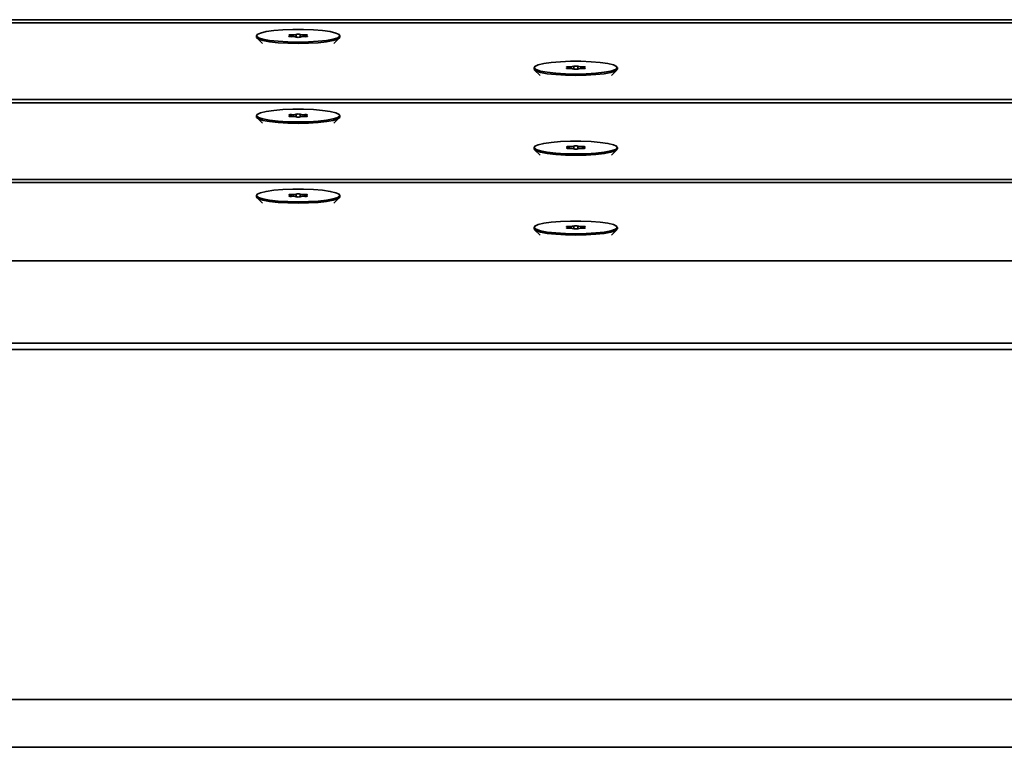
# Model space of a CAD drawing. Units: millimetres. Extents: x -8674 to 16450, y -228 to 37885.
# Drawn here: x -20 to 121, y 36386 to 36491 of the extents above; entities that cross this region are included whole.
import ezdxf

# ---------------------------------------------------------------- set-up
doc = ezdxf.new("R2010")
doc.units = ezdxf.units.MM

msp = doc.modelspace()

# ---------------------------------------------------------------- linework, layer by layer
at = {"color": 7, "linetype": 'Continuous', "lineweight": 35}
for p, q in [((-109.091, 36490.728), (534.546, 36490.728)), ((-108.939, 36490.268), (534.395, 36490.268)), ((13.728, 36488.419), (13.728, 36488.221)), ((13.8, 36488.079), (14.591, 36487.307)), ((18.68, 36488.282), (18.68, 36488.419)), ((20.775, 36488.419), (20.775, 36488.282)), ((24.864, 36487.307), (25.655, 36488.079)), ((25.728, 36488.221), (25.728, 36488.419)), ((53.728, 36483.819), (53.728, 36483.621)), ((53.8, 36483.478), (54.591, 36482.707)), ((58.68, 36483.682), (58.68, 36483.819)), ((60.775, 36483.819), (60.775, 36483.682)), ((64.865, 36482.707), (65.655, 36483.478)), ((65.728, 36483.621), (65.728, 36483.819)), ((-105.309, 36479.227), (530.764, 36479.227)), ((-105.158, 36478.767), (530.613, 36478.767)), ((13.728, 36476.918), (13.728, 36476.72)), ((13.8, 36476.577), (14.591, 36475.806)), ((18.68, 36476.781), (18.68, 36476.918)), ((20.775, 36476.918), (20.775, 36476.781)), ((24.864, 36475.806), (25.655, 36476.577)), ((25.728, 36476.72), (25.728, 36476.918)), ((53.728, 36472.317), (53.728, 36472.12)), ((53.8, 36471.977), (54.591, 36471.205)), ((58.68, 36472.18), (58.68, 36472.317)), ((60.775, 36472.317), (60.775, 36472.18)), ((64.865, 36471.205), (65.655, 36471.977)), ((65.728, 36472.12), (65.728, 36472.317)), ((-101.527, 36467.725), (526.982, 36467.725)), ((-101.376, 36467.265), (526.831, 36467.265)), ((13.728, 36465.416), (13.728, 36465.219)), ((13.8, 36465.076), (14.591, 36464.304)), ((18.68, 36465.28), (18.68, 36465.416)), ((20.775, 36465.416), (20.775, 36465.28)), ((24.864, 36464.304), (25.655, 36465.076)), ((25.728, 36465.219), (25.728, 36465.416)), ((53.728, 36460.816), (53.728, 36460.618)), ((53.8, 36460.475), (54.591, 36459.704)), ((58.68, 36460.679), (58.68, 36460.816)), ((60.775, 36460.816), (60.775, 36460.679)), ((64.865, 36459.704), (65.655, 36460.475)), ((65.728, 36460.618), (65.728, 36460.816)), ((-89.142, 36455.994), (514.597, 36455.994)), ((511.961, 36444.136), (-86.505, 36444.136)), ((511.961, 36443.216), (-86.505, 36443.216)), ((532.776, 36392.822), (-108.557, 36392.822)), ((532.776, 36385.921), (-108.557, 36385.921))]:
    msp.add_line(p, q, dxfattribs=at)
at = {"color": 1, "linetype": 'Continuous', "lineweight": 35}
for p, q in [((18.496, 36488.292), (18.496, 36488.36)), ((18.777, 36488.285), (18.777, 36488.553)), ((19.446, 36488.226), (19.446, 36488.612)), ((20.009, 36488.226), (20.009, 36488.612)), ((20.679, 36488.285), (20.679, 36488.553)), ((20.96, 36488.292), (20.96, 36488.36)), ((58.496, 36483.691), (58.496, 36483.759)), ((58.777, 36483.685), (58.777, 36483.953)), ((59.447, 36483.625), (59.447, 36484.012)), ((60.009, 36483.625), (60.009, 36484.012)), ((60.679, 36483.685), (60.679, 36483.953)), ((60.96, 36483.691), (60.96, 36483.759)), ((18.496, 36476.791), (18.496, 36476.858)), ((18.777, 36476.784), (18.777, 36477.052)), ((19.446, 36476.724), (19.446, 36477.111)), ((20.009, 36476.724), (20.009, 36477.111)), ((20.679, 36476.784), (20.679, 36477.052)), ((20.96, 36476.791), (20.96, 36476.858)), ((58.496, 36472.19), (58.496, 36472.258)), ((58.777, 36472.183), (58.777, 36472.451)), ((59.447, 36472.124), (59.447, 36472.51)), ((60.009, 36472.124), (60.009, 36472.51)), ((60.679, 36472.183), (60.679, 36472.451)), ((60.96, 36472.19), (60.96, 36472.258)), ((18.496, 36465.289), (18.496, 36465.357)), ((18.777, 36465.282), (18.777, 36465.55)), ((19.446, 36465.223), (19.446, 36465.61)), ((20.009, 36465.223), (20.009, 36465.61)), ((20.679, 36465.282), (20.679, 36465.55)), ((20.96, 36465.289), (20.96, 36465.357)), ((58.496, 36460.689), (58.496, 36460.757)), ((58.777, 36460.682), (58.777, 36460.95)), ((59.447, 36460.623), (59.447, 36461.009)), ((60.009, 36460.623), (60.009, 36461.009)), ((60.679, 36460.682), (60.679, 36460.95)), ((60.96, 36460.689), (60.96, 36460.757))]:
    msp.add_line(p, q, dxfattribs=at)
at = {"color": 7, "linetype": 'Continuous', "lineweight": 35, "flags": 128}
for points in [[(19.728, 36487.499), (21.22, 36487.528), (22.618, 36487.613), (23.835, 36487.748), (24.794, 36487.926), (25.434, 36488.135), (25.716, 36488.361), (25.621, 36488.592), (25.157, 36488.811), (24.351, 36489.006), (23.254, 36489.163), (21.936, 36489.275), (20.479, 36489.332), (18.976, 36489.332), (17.519, 36489.275), (16.201, 36489.163), (15.105, 36489.006), (14.299, 36488.811), (13.834, 36488.592), (13.739, 36488.361), (14.021, 36488.135), (14.662, 36487.926), (15.62, 36487.748), (16.837, 36487.613), (18.235, 36487.528), (19.728, 36487.499)], [(13.728, 36488.221), (13.739, 36488.164), (14.021, 36487.937), (14.662, 36487.728), (15.62, 36487.551), (16.837, 36487.415), (18.235, 36487.33), (19.728, 36487.301)], [(18.777, 36488.553), (18.678, 36488.556), (18.58, 36488.553), (18.493, 36488.546), (18.429, 36488.534), (18.395, 36488.52), (18.395, 36488.504), (18.43, 36488.49), (18.496, 36488.478)], [(18.496, 36488.36), (18.43, 36488.348), (18.395, 36488.334), (18.395, 36488.319), (18.429, 36488.304), (18.493, 36488.292), (18.58, 36488.285), (18.678, 36488.282), (18.777, 36488.285)], [(18.496, 36488.478), (18.573, 36488.466), (18.631, 36488.452), (18.667, 36488.436), (18.68, 36488.419), (18.667, 36488.402), (18.631, 36488.386), (18.573, 36488.372), (18.496, 36488.36)], [(19.728, 36487.301), (21.22, 36487.33), (22.618, 36487.415), (23.835, 36487.551), (24.794, 36487.728), (25.434, 36487.937), (25.716, 36488.164), (25.728, 36488.221)], [(20.96, 36488.478), (21.025, 36488.49), (21.06, 36488.504), (21.061, 36488.52), (21.027, 36488.534), (20.962, 36488.546), (20.875, 36488.553), (20.777, 36488.556), (20.679, 36488.553)], [(20.679, 36488.285), (20.777, 36488.282), (20.875, 36488.285), (20.962, 36488.292), (21.027, 36488.304), (21.061, 36488.319), (21.06, 36488.334), (21.025, 36488.348), (20.96, 36488.36)], [(20.96, 36488.36), (20.882, 36488.372), (20.824, 36488.386), (20.788, 36488.402), (20.775, 36488.419), (20.788, 36488.436), (20.824, 36488.452), (20.882, 36488.466), (20.96, 36488.478)], [(59.727, 36482.898), (61.22, 36482.927), (62.618, 36483.012), (63.835, 36483.148), (64.794, 36483.326), (65.434, 36483.534), (65.716, 36483.761), (65.621, 36483.991), (65.156, 36484.21), (64.351, 36484.405), (63.254, 36484.563), (61.936, 36484.674), (60.48, 36484.731), (58.975, 36484.731), (57.519, 36484.674), (56.201, 36484.563), (55.105, 36484.405), (54.299, 36484.21), (53.834, 36483.991), (53.739, 36483.761), (54.021, 36483.534), (54.662, 36483.326), (55.62, 36483.148), (56.837, 36483.012), (58.235, 36482.927), (59.727, 36482.898)], [(53.728, 36483.621), (53.739, 36483.563), (54.021, 36483.337), (54.662, 36483.128), (55.62, 36482.95), (56.837, 36482.815), (58.235, 36482.73), (59.727, 36482.701)], [(58.777, 36483.953), (58.678, 36483.955), (58.58, 36483.953), (58.493, 36483.945), (58.429, 36483.934), (58.394, 36483.919), (58.395, 36483.904), (58.43, 36483.889), (58.496, 36483.878)], [(58.496, 36483.759), (58.43, 36483.748), (58.395, 36483.733), (58.394, 36483.718), (58.429, 36483.704), (58.493, 36483.692), (58.58, 36483.684), (58.678, 36483.682), (58.777, 36483.685)], [(58.496, 36483.878), (58.573, 36483.866), (58.631, 36483.851), (58.667, 36483.835), (58.68, 36483.819), (58.667, 36483.802), (58.631, 36483.786), (58.573, 36483.771), (58.496, 36483.759)], [(59.727, 36482.701), (61.22, 36482.73), (62.618, 36482.815), (63.835, 36482.95), (64.794, 36483.128), (65.434, 36483.337), (65.716, 36483.563), (65.728, 36483.621)], [(60.96, 36483.878), (61.025, 36483.889), (61.06, 36483.904), (61.061, 36483.919), (61.027, 36483.934), (60.962, 36483.945), (60.875, 36483.953), (60.777, 36483.955), (60.679, 36483.953)], [(60.679, 36483.685), (60.777, 36483.682), (60.875, 36483.684), (60.962, 36483.692), (61.027, 36483.704), (61.061, 36483.718), (61.06, 36483.733), (61.025, 36483.748), (60.96, 36483.759)], [(60.96, 36483.759), (60.882, 36483.771), (60.824, 36483.786), (60.788, 36483.802), (60.775, 36483.819), (60.788, 36483.835), (60.824, 36483.851), (60.882, 36483.866), (60.96, 36483.878)], [(19.728, 36475.998), (21.22, 36476.027), (22.618, 36476.111), (23.835, 36476.247), (24.794, 36476.425), (25.434, 36476.633), (25.716, 36476.86), (25.621, 36477.09), (25.157, 36477.31), (24.351, 36477.504), (23.254, 36477.662), (21.936, 36477.773), (20.479, 36477.831), (18.976, 36477.831), (17.519, 36477.773), (16.201, 36477.662), (15.105, 36477.504), (14.299, 36477.31), (13.834, 36477.09), (13.739, 36476.86), (14.021, 36476.633), (14.662, 36476.425), (15.62, 36476.247), (16.837, 36476.111), (18.235, 36476.027), (19.728, 36475.998)], [(13.728, 36476.72), (13.739, 36476.662), (14.021, 36476.436), (14.662, 36476.227), (15.62, 36476.049), (16.837, 36475.914), (18.235, 36475.829), (19.728, 36475.8)], [(18.777, 36477.052), (18.678, 36477.055), (18.58, 36477.052), (18.493, 36477.045), (18.429, 36477.033), (18.395, 36477.018), (18.395, 36477.003), (18.43, 36476.989), (18.496, 36476.977)], [(18.496, 36476.858), (18.43, 36476.847), (18.395, 36476.832), (18.395, 36476.817), (18.429, 36476.803), (18.493, 36476.791), (18.58, 36476.783), (18.678, 36476.781), (18.777, 36476.784)], [(18.496, 36476.977), (18.573, 36476.965), (18.631, 36476.951), (18.667, 36476.935), (18.68, 36476.918), (18.667, 36476.901), (18.631, 36476.885), (18.573, 36476.871), (18.496, 36476.858)], [(19.728, 36475.8), (21.22, 36475.829), (22.618, 36475.914), (23.835, 36476.049), (24.794, 36476.227), (25.434, 36476.436), (25.716, 36476.662), (25.728, 36476.72)], [(20.96, 36476.977), (21.025, 36476.989), (21.06, 36477.003), (21.061, 36477.018), (21.027, 36477.033), (20.962, 36477.045), (20.875, 36477.052), (20.777, 36477.055), (20.679, 36477.052)], [(20.679, 36476.784), (20.777, 36476.781), (20.875, 36476.783), (20.962, 36476.791), (21.027, 36476.803), (21.061, 36476.817), (21.06, 36476.832), (21.025, 36476.847), (20.96, 36476.858)], [(20.96, 36476.858), (20.882, 36476.871), (20.824, 36476.885), (20.788, 36476.901), (20.775, 36476.918), (20.788, 36476.935), (20.824, 36476.951), (20.882, 36476.965), (20.96, 36476.977)], [(59.727, 36471.397), (61.22, 36471.426), (62.618, 36471.511), (63.835, 36471.646), (64.794, 36471.824), (65.434, 36472.033), (65.716, 36472.259), (65.621, 36472.49), (65.156, 36472.709), (64.351, 36472.904), (63.254, 36473.062), (61.936, 36473.173), (60.48, 36473.23), (58.975, 36473.23), (57.519, 36473.173), (56.201, 36473.062), (55.105, 36472.904), (54.299, 36472.709), (53.834, 36472.49), (53.739, 36472.259), (54.021, 36472.033), (54.662, 36471.824), (55.62, 36471.646), (56.837, 36471.511), (58.235, 36471.426), (59.727, 36471.397)], [(53.728, 36472.12), (53.739, 36472.062), (54.021, 36471.835), (54.662, 36471.627), (55.62, 36471.449), (56.837, 36471.313), (58.235, 36471.228), (59.727, 36471.199)], [(58.777, 36472.451), (58.678, 36472.454), (58.58, 36472.452), (58.493, 36472.444), (58.429, 36472.432), (58.394, 36472.418), (58.395, 36472.402), (58.43, 36472.388), (58.496, 36472.377)], [(58.496, 36472.258), (58.43, 36472.246), (58.395, 36472.232), (58.394, 36472.217), (58.429, 36472.202), (58.493, 36472.19), (58.58, 36472.183), (58.678, 36472.18), (58.777, 36472.183)], [(58.496, 36472.377), (58.573, 36472.364), (58.631, 36472.35), (58.667, 36472.334), (58.68, 36472.317), (58.667, 36472.3), (58.631, 36472.284), (58.573, 36472.27), (58.496, 36472.258)], [(59.727, 36471.199), (61.22, 36471.228), (62.618, 36471.313), (63.835, 36471.449), (64.794, 36471.627), (65.434, 36471.835), (65.716, 36472.062), (65.728, 36472.12)], [(60.96, 36472.377), (61.025, 36472.388), (61.06, 36472.402), (61.061, 36472.418), (61.027, 36472.432), (60.962, 36472.444), (60.875, 36472.452), (60.777, 36472.454), (60.679, 36472.451)], [(60.679, 36472.183), (60.777, 36472.18), (60.875, 36472.183), (60.962, 36472.19), (61.027, 36472.202), (61.061, 36472.217), (61.06, 36472.232), (61.025, 36472.246), (60.96, 36472.258)], [(60.96, 36472.258), (60.882, 36472.27), (60.824, 36472.284), (60.788, 36472.3), (60.775, 36472.317), (60.788, 36472.334), (60.824, 36472.35), (60.882, 36472.364), (60.96, 36472.377)], [(19.728, 36464.496), (21.22, 36464.525), (22.618, 36464.61), (23.835, 36464.746), (24.794, 36464.923), (25.434, 36465.132), (25.716, 36465.359), (25.621, 36465.589), (25.157, 36465.808), (24.351, 36466.003), (23.254, 36466.161), (21.936, 36466.272), (20.479, 36466.329), (18.976, 36466.329), (17.519, 36466.272), (16.201, 36466.161), (15.105, 36466.003), (14.299, 36465.808), (13.834, 36465.589), (13.739, 36465.359), (14.021, 36465.132), (14.662, 36464.923), (15.62, 36464.746), (16.837, 36464.61), (18.235, 36464.525), (19.728, 36464.496)], [(13.728, 36465.219), (13.739, 36465.161), (14.021, 36464.934), (14.662, 36464.726), (15.62, 36464.548), (16.837, 36464.412), (18.235, 36464.328), (19.728, 36464.299)], [(18.777, 36465.55), (18.678, 36465.553), (18.58, 36465.551), (18.493, 36465.543), (18.429, 36465.531), (18.395, 36465.517), (18.395, 36465.502), (18.43, 36465.487), (18.496, 36465.476)], [(18.496, 36465.357), (18.43, 36465.346), (18.395, 36465.331), (18.395, 36465.316), (18.429, 36465.301), (18.493, 36465.29), (18.58, 36465.282), (18.678, 36465.28), (18.777, 36465.282)], [(18.496, 36465.476), (18.573, 36465.464), (18.631, 36465.449), (18.667, 36465.433), (18.68, 36465.416), (18.667, 36465.4), (18.631, 36465.384), (18.573, 36465.369), (18.496, 36465.357)], [(19.728, 36464.299), (21.22, 36464.328), (22.618, 36464.412), (23.835, 36464.548), (24.794, 36464.726), (25.434, 36464.934), (25.716, 36465.161), (25.728, 36465.219)], [(20.96, 36465.476), (21.025, 36465.487), (21.06, 36465.502), (21.061, 36465.517), (21.027, 36465.531), (20.962, 36465.543), (20.875, 36465.551), (20.777, 36465.553), (20.679, 36465.55)], [(20.679, 36465.282), (20.777, 36465.28), (20.875, 36465.282), (20.962, 36465.29), (21.027, 36465.301), (21.061, 36465.316), (21.06, 36465.331), (21.025, 36465.346), (20.96, 36465.357)], [(20.96, 36465.357), (20.882, 36465.369), (20.824, 36465.384), (20.788, 36465.4), (20.775, 36465.416), (20.788, 36465.433), (20.824, 36465.449), (20.882, 36465.464), (20.96, 36465.476)], [(59.727, 36459.896), (61.22, 36459.925), (62.618, 36460.01), (63.835, 36460.145), (64.794, 36460.323), (65.434, 36460.532), (65.716, 36460.758), (65.621, 36460.988), (65.156, 36461.208), (64.351, 36461.402), (63.254, 36461.56), (61.936, 36461.671), (60.48, 36461.729), (58.975, 36461.729), (57.519, 36461.671), (56.201, 36461.56), (55.105, 36461.402), (54.299, 36461.208), (53.834, 36460.988), (53.739, 36460.758), (54.021, 36460.532), (54.662, 36460.323), (55.62, 36460.145), (56.837, 36460.01), (58.235, 36459.925), (59.727, 36459.896)], [(53.728, 36460.618), (53.739, 36460.56), (54.021, 36460.334), (54.662, 36460.125), (55.62, 36459.948), (56.837, 36459.812), (58.235, 36459.727), (59.727, 36459.698)], [(58.777, 36460.95), (58.678, 36460.953), (58.58, 36460.95), (58.493, 36460.943), (58.429, 36460.931), (58.394, 36460.916), (58.395, 36460.901), (58.43, 36460.887), (58.496, 36460.875)], [(58.496, 36460.757), (58.43, 36460.745), (58.395, 36460.731), (58.394, 36460.715), (58.429, 36460.701), (58.493, 36460.689), (58.58, 36460.682), (58.678, 36460.679), (58.777, 36460.682)], [(58.496, 36460.875), (58.573, 36460.863), (58.631, 36460.849), (58.667, 36460.833), (58.68, 36460.816), (58.667, 36460.799), (58.631, 36460.783), (58.573, 36460.769), (58.496, 36460.757)], [(59.727, 36459.698), (61.22, 36459.727), (62.618, 36459.812), (63.835, 36459.948), (64.794, 36460.125), (65.434, 36460.334), (65.716, 36460.56), (65.728, 36460.618)], [(60.96, 36460.875), (61.025, 36460.887), (61.06, 36460.901), (61.061, 36460.916), (61.027, 36460.931), (60.962, 36460.943), (60.875, 36460.95), (60.777, 36460.953), (60.679, 36460.95)], [(60.679, 36460.682), (60.777, 36460.679), (60.875, 36460.682), (60.962, 36460.689), (61.027, 36460.701), (61.061, 36460.715), (61.06, 36460.731), (61.025, 36460.745), (60.96, 36460.757)], [(60.96, 36460.757), (60.882, 36460.769), (60.824, 36460.783), (60.788, 36460.799), (60.775, 36460.816), (60.788, 36460.833), (60.824, 36460.849), (60.882, 36460.863), (60.96, 36460.875)]]:
    msp.add_lwpolyline(points, dxfattribs=at)
at = {"color": 7, "linetype": 'Continuous', "lineweight": 35}
for centre, radius, start, end in [((18.974, 36490.131), 1.591, 262.85976, 287.26145), ((18.974, 36486.707), 1.591, 72.73855, 97.14024), ((19.728, 36487.7), 0.955, 72.87752, 107.12248), ((19.728, 36489.138), 0.955, 252.87752, 287.12248), ((20.481, 36490.133), 1.592, 252.74675, 277.13562), ((20.481, 36486.705), 1.592, 82.86438, 107.25325), ((58.974, 36485.534), 1.594, 262.87451, 287.23806), ((58.974, 36482.103), 1.594, 72.75917, 97.1232), ((59.728, 36483.101), 0.953, 72.84718, 107.15282), ((59.728, 36484.536), 0.953, 252.84718, 287.15282), ((60.481, 36485.534), 1.594, 252.76194, 277.12549), ((60.481, 36482.103), 1.594, 82.8768, 107.24083), ((18.974, 36478.63), 1.591, 262.85976, 287.26145), ((18.974, 36475.205), 1.591, 72.73855, 97.14024), ((19.728, 36476.199), 0.955, 72.87752, 107.12248), ((19.728, 36477.637), 0.955, 252.87752, 287.12248), ((20.481, 36478.631), 1.592, 252.74675, 277.13562), ((20.481, 36475.204), 1.592, 82.86438, 107.25325), ((58.974, 36474.033), 1.594, 262.87773, 287.23484), ((58.974, 36470.602), 1.594, 72.75917, 97.1232), ((59.728, 36471.6), 0.953, 72.84718, 107.15282), ((59.728, 36473.034), 0.953, 252.84718, 287.15282), ((60.481, 36474.033), 1.594, 252.76516, 277.12227), ((60.481, 36470.602), 1.594, 82.8768, 107.24083), ((18.974, 36467.129), 1.591, 262.85976, 287.26145), ((18.974, 36463.704), 1.591, 72.73855, 97.14024), ((19.728, 36464.697), 0.955, 72.87752, 107.12248), ((19.728, 36466.136), 0.955, 252.87752, 287.12248), ((20.481, 36467.13), 1.592, 252.74675, 277.13562), ((20.481, 36463.703), 1.592, 82.86438, 107.25325), ((58.974, 36462.532), 1.594, 262.87773, 287.23484), ((58.974, 36459.101), 1.594, 72.75917, 97.1232), ((59.728, 36460.099), 0.953, 72.84718, 107.15282), ((59.728, 36461.534), 0.953, 252.85875, 287.14125), ((60.481, 36462.532), 1.594, 252.76516, 277.12227), ((60.481, 36459.101), 1.594, 82.8768, 107.24083)]:
    msp.add_arc(centre, radius, start, end, dxfattribs=at)

doc.saveas('drawing.dxf')
